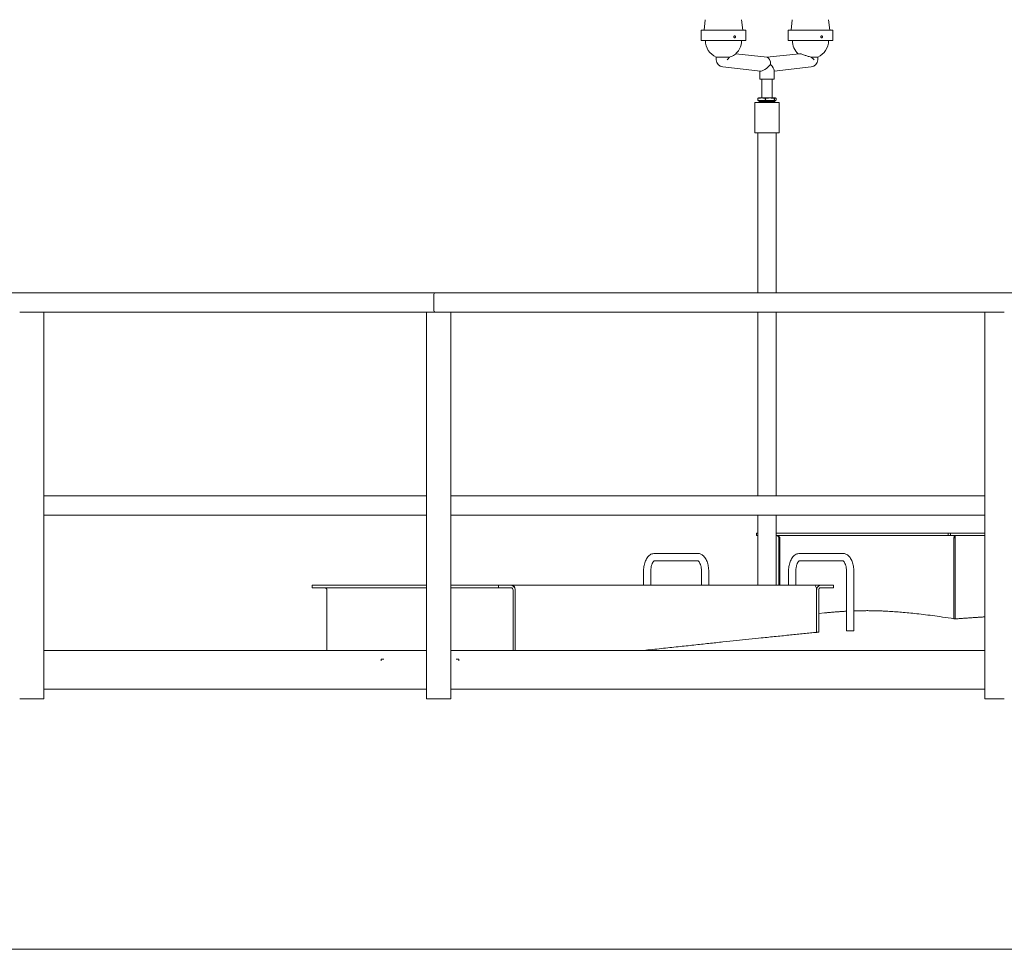
# Model space of a CAD drawing. Units: inches. Extents: x 125 to 3275, y -2095 to 2125.
# Drawn here: x 862 to 964, y 1649 to 1745 of the extents above; entities that cross this region are included whole.
import ezdxf

# ---------------------------------------------------------------- set-up
doc = ezdxf.new("R2010")
doc.units = ezdxf.units.IN
doc.header["$LTSCALE"] = 100
doc.header["$MEASUREMENT"] = 0
doc.layers.add('Visible (ANSI)', color=7, linetype='Continuous', lineweight=15)
doc.layers.add('Visible Narrow (ANSI)', color=9, linetype='Continuous', lineweight=9, true_color=0x808080)

msp = doc.modelspace()

# ---------------------------------------------------------------- linework, layer by layer
at = {"layer": 'Visible (ANSI)'}
for p, q in [((932.74541, 1744.88202), (932.62499, 1743.79819)), ((936.50456, 1744.88202), (936.62499, 1743.79819)), ((941.74342, 1744.88202), (941.62299, 1743.79819)), ((945.50256, 1744.88202), (945.62299, 1743.79819)), ((932.31999, 1743.79819), (936.92999, 1743.79819)), ((932.31999, 1743.79819), (932.31999, 1742.73569)), ((936.92999, 1743.79819), (936.92999, 1742.73569)), ((945.92799, 1743.79819), (941.31799, 1743.79819)), ((941.31799, 1742.73569), (941.31799, 1743.79819)), ((945.92799, 1742.73569), (945.92799, 1743.79819)), ((932.31999, 1742.73569), (936.92999, 1742.73569)), ((945.92799, 1742.73569), (941.31799, 1742.73569)), ((939.1447, 1740.98801), (935.88804, 1741.34994)), ((942.49493, 1741.36494), (939.12399, 1740.99031)), ((935.23488, 1741.01723), (933.87499, 1741.01723)), ((933.87499, 1740.73569), (933.87499, 1741.01723)), ((943.69606, 1741.01723), (944.37299, 1741.01723)), ((944.37299, 1741.01723), (944.37299, 1740.73569)), ((938.45475, 1739.55545), (934.54214, 1739.99028)), ((938.37399, 1738.73569), (938.37399, 1739.56443)), ((943.70583, 1739.99028), (939.87399, 1739.56443)), ((939.87399, 1738.73569), (939.87399, 1739.64568)), ((938.37399, 1738.73569), (939.87399, 1738.73569)), ((938.59899, 1736.78569), (938.59899, 1738.73569)), ((939.64899, 1736.78569), (939.64899, 1738.73569)), ((940.37399, 1736.30319), (937.87399, 1736.30319)), ((937.87399, 1733.18319), (937.87399, 1736.30319)), ((938.17822, 1736.55496), (938.17822, 1736.73642)), ((938.24899, 1736.78569), (938.23708, 1736.78136)), ((938.24899, 1736.50569), (938.23708, 1736.51003)), ((938.24899, 1736.78569), (938.56859, 1736.78569)), ((938.24899, 1736.50569), (938.56859, 1736.50569)), ((938.29433, 1736.49481), (938.29399, 1736.50569)), ((938.29703, 1736.40787), (938.29666, 1736.41999)), ((938.29974, 1736.32097), (938.29936, 1736.33302)), ((938.35087, 1736.46215), (938.35087, 1736.4515)), ((938.3536, 1736.37523), (938.3536, 1736.36458)), ((938.56859, 1736.78569), (939.43184, 1736.78569)), ((938.56859, 1736.50569), (939.43184, 1736.50569)), ((938.95895, 1736.55496), (938.95895, 1736.73642)), ((939.43184, 1736.78569), (939.98724, 1736.78569)), ((939.43184, 1736.50569), (939.98724, 1736.50569)), ((939.89309, 1736.33151), (939.89309, 1736.32086)), ((939.89563, 1736.41848), (939.89563, 1736.40782)), ((939.8989, 1736.50569), (939.89812, 1736.50524)), ((939.89849, 1736.50545), (939.89849, 1736.4948)), ((939.90472, 1736.55496), (939.90472, 1736.73642)), ((939.94959, 1736.36435), (939.94996, 1736.37644)), ((939.9523, 1736.45141), (939.95267, 1736.46349)), ((939.98724, 1736.78569), (939.99899, 1736.78569)), ((939.98724, 1736.50569), (939.99899, 1736.50569)), ((939.99899, 1736.78569), (940.0109, 1736.78136)), ((939.99899, 1736.50569), (940.0109, 1736.51003)), ((940.06975, 1736.55496), (940.06975, 1736.73642)), ((940.37399, 1733.18319), (940.37399, 1736.30319)), ((940.37399, 1733.18319), (937.87399, 1733.18319)), ((938.17399, 1716.62943), (938.17399, 1733.18319)), ((940.07399, 1716.62943), (940.07399, 1733.18319)), ((904.79905, 1716.62943), (846.92905, 1716.62943)), ((904.66905, 1716.36943), (904.66905, 1714.88943)), ((904.66905, 1714.88943), (904.66905, 1716.36943)), ((1078.40905, 1716.62943), (904.79905, 1716.62943)), ((861.84011, 1714.62943), (862.58011, 1714.62943)), ((862.93527, 1714.62943), (862.58011, 1714.62943)), ((862.93527, 1714.62943), (862.93902, 1714.62943)), ((903.8982, 1714.62943), (862.93902, 1714.62943)), ((864.34699, 1674.62943), (864.34699, 1714.62943)), ((904.0282, 1714.62943), (903.8982, 1714.62943)), ((903.8982, 1674.62943), (903.8982, 1714.62943)), ((904.0282, 1714.62943), (905.30991, 1714.62943)), ((905.66508, 1714.62943), (905.30991, 1714.62943)), ((905.66508, 1714.62943), (905.66724, 1714.62943)), ((961.66905, 1714.62943), (905.66724, 1714.62943)), ((906.43991, 1674.62943), (906.43991, 1714.62943)), ((938.17399, 1695.62943), (938.17399, 1714.62943)), ((940.07399, 1695.62943), (940.07399, 1714.62943)), ((961.92905, 1714.62943), (961.66905, 1714.62943)), ((961.66905, 1674.62943), (961.66905, 1714.62943)), ((961.92905, 1714.62943), (963.40905, 1714.62943)), ((963.66905, 1714.62943), (963.40905, 1714.62943)), ((903.8982, 1695.62943), (864.34699, 1695.62943)), ((961.66905, 1695.62943), (906.43991, 1695.62943)), ((903.8982, 1693.62943), (864.34699, 1693.62943)), ((961.66905, 1693.62943), (906.43991, 1693.62943)), ((938.17399, 1686.37319), (938.17399, 1693.62943)), ((940.07399, 1686.37319), (940.07399, 1693.62943)), ((938.03501, 1691.52319), (938.03501, 1691.77319)), ((938.17399, 1691.77319), (938.03501, 1691.77319)), ((938.17399, 1691.52319), (938.03501, 1691.52319)), ((957.85823, 1691.77319), (940.07399, 1691.77319)), ((957.85823, 1691.52319), (940.07399, 1691.52319)), ((958.09972, 1691.77319), (957.85823, 1691.77319)), ((957.85823, 1691.52319), (957.85823, 1691.77319)), ((958.09972, 1691.52319), (957.85823, 1691.52319)), ((961.66905, 1691.77319), (958.09972, 1691.77319)), ((958.09972, 1691.52319), (958.09972, 1691.77319)), ((961.66905, 1691.52319), (958.09972, 1691.52319)), ((940.46217, 1691.27319), (940.33717, 1691.27319)), ((940.33717, 1691.27319), (940.33717, 1686.37319)), ((940.46217, 1691.27319), (940.46217, 1686.37319)), ((940.46217, 1691.27319), (940.46217, 1686.37319)), ((958.58717, 1691.27319), (958.46217, 1691.27319)), ((958.46217, 1691.27319), (958.46217, 1682.91403)), ((958.46217, 1691.27319), (958.46217, 1682.91403)), ((958.58717, 1691.27319), (958.58717, 1682.8949)), ((927.47956, 1689.66225), (931.97956, 1689.66225)), ((942.47956, 1689.66225), (946.97956, 1689.66225)), ((927.47956, 1688.91225), (931.97956, 1688.91225)), ((942.47956, 1688.91225), (946.97956, 1688.91225)), ((926.35456, 1686.37319), (926.35456, 1687.78725)), ((927.10456, 1686.37319), (927.10456, 1687.78725)), ((932.35456, 1687.78725), (932.35456, 1686.37319)), ((933.10456, 1687.78725), (933.10456, 1686.37319)), ((941.35456, 1686.37319), (941.35456, 1687.78725)), ((942.10456, 1686.37319), (942.10456, 1687.78725)), ((947.35456, 1687.78725), (947.35456, 1681.66225)), ((948.10456, 1687.78725), (948.10456, 1681.6776)), ((892.09752, 1686.12319), (892.09752, 1686.37319)), ((903.8982, 1686.37319), (892.09752, 1686.37319)), ((911.34752, 1686.37319), (906.43991, 1686.37319)), ((912.64655, 1686.37319), (911.34752, 1686.37319)), ((911.34752, 1686.12319), (911.34752, 1686.37319)), ((912.82957, 1686.37319), (912.64655, 1686.37319)), ((912.82957, 1686.37319), (944.00648, 1686.37319)), ((944.00648, 1686.37319), (944.68949, 1686.37319)), ((945.98853, 1686.37319), (944.68949, 1686.37319)), ((945.98853, 1686.12319), (945.98853, 1686.37319)), ((903.8982, 1686.12319), (892.09752, 1686.12319)), ((893.61306, 1685.87319), (893.61306, 1679.62943)), ((911.34752, 1686.12319), (906.43991, 1686.12319)), ((912.64655, 1686.12319), (911.34752, 1686.12319)), ((912.86306, 1685.87319), (912.86306, 1679.62943)), ((913.07957, 1679.62943), (913.07957, 1685.87319)), ((913.07957, 1679.62943), (913.07957, 1685.87319)), ((944.25648, 1685.87319), (944.25648, 1681.50662)), ((944.25648, 1685.87319), (944.25648, 1681.50662)), ((944.47299, 1685.87319), (944.47299, 1681.52809)), ((944.68949, 1686.12319), (945.98853, 1686.12319)), ((945.05987, 1683.51227), (944.47299, 1683.45358)), ((947.35456, 1681.66225), (948.07176, 1681.66225)), ((903.8982, 1679.62943), (864.34699, 1679.62943)), ((592.07987, 1648.71676), (1333.25823, 1648.71676))]:
    msp.add_line(p, q, dxfattribs=at)
at = {"layer": 'Visible (ANSI)', "color": 9, "true_color": 0xc0c0c0}
for p, q in [((961.66905, 1679.62943), (906.43991, 1679.62943)), ((903.8982, 1675.62943), (864.34699, 1675.62943)), ((961.66905, 1675.62943), (906.43991, 1675.62943)), ((861.84011, 1674.62943), (862.58011, 1674.62943)), ((862.93527, 1674.62943), (862.58011, 1674.62943)), ((862.93527, 1674.62943), (864.21699, 1674.62943)), ((864.34699, 1674.62943), (864.21699, 1674.62943)), ((904.0282, 1674.62943), (903.8982, 1674.62943)), ((904.0282, 1674.62943), (905.30991, 1674.62943)), ((905.66508, 1674.62943), (905.30991, 1674.62943)), ((905.66508, 1674.62943), (906.40508, 1674.62943)), ((906.43991, 1674.62943), (906.40508, 1674.62943)), ((961.92905, 1674.62943), (961.66905, 1674.62943)), ((961.92905, 1674.62943), (963.40905, 1674.62943)), ((963.66905, 1674.62943), (963.40905, 1674.62943))]:
    msp.add_line(p, q, dxfattribs=at)
at = {"layer": 'Visible (ANSI)'}
for centre, radius, start, end in [((934.62499, 1742.73569), 1.875, 180, 246.4218215), ((934.62499, 1742.73569), 1.875, 304.1730741, 0), ((943.62299, 1742.73569), 1.875, 180, 227.652121), ((943.62299, 1742.73569), 1.875, 293.5781785, 0), ((934.62499, 1740.73569), 0.75, 180, 263.6584132), ((943.62299, 1740.73569), 0.75, 276.3415868, 0)]:
    msp.add_arc(centre, radius, start, end, dxfattribs=at)
for centre, major_axis, ratio, start_param, end_param in [((934.62499, 1740.73569), (-0.72953, -0.65294), 0.266527617, 1.860223703, 2.286235442), ((939.12399, 1740.23569), (0, -0.75347), 0.497700124, 1.570796327, 3.086336677), ((943.62299, 1740.73569), (0.72953, -0.65294), 0.266527617, 1.281368951, 1.70738069), ((939.12399, 1740.23569), (-0.72953, -0.65294), 0.266527617, 0.2341714, 1.860223703), ((939.12399, 1740.23569), (0.72953, -0.65294), 0.266527617, 0.2341714, 1.281368951), ((904.79905, 1716.36943), (0, 0.26), 0.5, 0, 1.570796327), ((904.79905, 1716.36943), (0, 0.26), 0.5, 0, 1.570796327), ((904.79905, 1714.88943), (0, -0.26), 0.5, 4.71238898, 6.283185307), ((904.79905, 1714.88943), (0, -0.26), 0.5, 4.71238898, 6.283185307), ((912.64655, 1685.87319), (0, 0.5), 0.866025404, 4.71238898, 6.283185307), ((912.82957, 1685.87319), (0, 0.5), 0.5, 4.71238898, 6.283185307), ((944.00648, 1685.87319), (0, 0.5), 0.5, 4.71238898, 6.283185307), ((944.68949, 1685.87319), (0, 0.5), 0.866025404, 0, 1.570796327), ((893.39655, 1685.87319), (0, 0.25), 0.866025404, 4.71238898, 6.283185307), ((912.64655, 1685.87319), (0, 0.25), 0.866025404, 4.71238898, 6.283185307), ((944.68949, 1685.87319), (0, 0.25), 0.866025404, 0, 1.570796327)]:
    msp.add_ellipse(centre, major_axis=major_axis, ratio=ratio, start_param=start_param, end_param=end_param, dxfattribs=at)
for points, knots in [([(935.6898, 1743.11069), (935.6898, 1743.09813), (935.69203, 1743.08474), (935.70107, 1743.0601), (935.70788, 1743.04886), (935.72353, 1743.0311), (935.73341, 1743.02341), (935.75495, 1743.0132), (935.76661, 1743.01069), (935.78836, 1743.01069), (935.7999, 1743.0132), (935.82104, 1743.02341), (935.83063, 1743.0311), (935.84573, 1743.04886), (935.85225, 1743.0601), (935.86089, 1743.08474), (935.863, 1743.09813), (935.863, 1743.11069), (935.863, 1743.12325), (935.86089, 1743.13664), (935.85225, 1743.16128), (935.84573, 1743.17252), (935.83063, 1743.19028), (935.82104, 1743.19798), (935.7999, 1743.20818), (935.78836, 1743.21069), (935.76661, 1743.21069), (935.75495, 1743.20818), (935.73341, 1743.19798), (935.72353, 1743.19028), (935.70788, 1743.17252), (935.70107, 1743.16128), (935.69203, 1743.13664), (935.6898, 1743.12325), (935.6898, 1743.11069)], [-0.765530413, -0.765530413, -0.765530413, -0.765530413, -0.669839106, -0.669839106, -0.574147798, -0.574147798, -0.478456502, -0.478456502, -0.382765206, -0.382765206, -0.287073911, -0.287073911, -0.191382615, -0.191382615, -0.095691307, -0.095691307, 0, 0, 0, 0.095691307, 0.095691307, 0.191382615, 0.191382615, 0.287073911, 0.287073911, 0.382765206, 0.382765206, 0.478456502, 0.478456502, 0.574147798, 0.574147798, 0.669839106, 0.669839106, 0.765530413, 0.765530413, 0.765530413, 0.765530413]), ([(944.86101, 1743.11069), (944.86101, 1743.09813), (944.85889, 1743.08474), (944.85026, 1743.0601), (944.84374, 1743.04886), (944.82863, 1743.0311), (944.81904, 1743.02341), (944.79791, 1743.0132), (944.78637, 1743.01069), (944.76461, 1743.01069), (944.75296, 1743.0132), (944.73142, 1743.02341), (944.72154, 1743.0311), (944.70589, 1743.04886), (944.69908, 1743.0601), (944.69003, 1743.08474), (944.6878, 1743.09813), (944.6878, 1743.11069), (944.6878, 1743.12325), (944.69003, 1743.13664), (944.69908, 1743.16128), (944.70589, 1743.17252), (944.72154, 1743.19028), (944.73142, 1743.19798), (944.75296, 1743.20818), (944.76461, 1743.21069), (944.78637, 1743.21069), (944.79791, 1743.20818), (944.81904, 1743.19798), (944.82863, 1743.19028), (944.84374, 1743.17252), (944.85026, 1743.16128), (944.85889, 1743.13664), (944.86101, 1743.12325), (944.86101, 1743.11069)], [-0.765530413, -0.765530413, -0.765530413, -0.765530413, -0.669839106, -0.669839106, -0.574147798, -0.574147798, -0.478456502, -0.478456502, -0.382765206, -0.382765206, -0.287073911, -0.287073911, -0.191382615, -0.191382615, -0.095691307, -0.095691307, 0, 0, 0, 0.095691307, 0.095691307, 0.191382615, 0.191382615, 0.287073911, 0.287073911, 0.382765206, 0.382765206, 0.478456502, 0.478456502, 0.574147798, 0.574147798, 0.669839106, 0.669839106, 0.765530413, 0.765530413, 0.765530413, 0.765530413]), ([(943.69606, 1741.01723), (943.62437, 1741.02801), (943.5521, 1741.04306), (943.37024, 1741.08943), (943.26091, 1741.12515), (943.0991, 1741.18317), (943.04555, 1741.20322), (942.93922, 1741.24328), (942.88645, 1741.2633), (942.77272, 1741.30459), (942.70848, 1741.32661), (942.6242, 1741.34971), (942.59801, 1741.3558), (942.55145, 1741.36391), (942.53108, 1741.36593), (942.5073, 1741.36593), (942.50088, 1741.3656), (942.49494, 1741.36493)], [3.785320213, 3.785320213, 3.785320213, 3.785320213, 4.366063251, 4.366063251, 5.248215695, 5.248215695, 5.689291917, 5.689291917, 6.130368139, 6.130368139, 6.64627263, 6.64627263, 6.904224875, 6.904224875, 7.162177121, 7.162177121, 7.266595848, 7.266595848, 7.266595848, 7.266595848]), ([(935.23488, 1741.01723), (935.29831, 1741.02801), (935.35958, 1741.04306), (935.50424, 1741.08943), (935.58252, 1741.12515), (935.65726, 1741.17062), (935.66796, 1741.17749), (935.67817, 1741.18442)], [3.785320213, 3.785320213, 3.785320213, 3.785320213, 4.366063251, 4.366063251, 5.248215695, 5.248215695, 5.402976248, 5.402976248, 5.402976248, 5.402976248]), ([(938.2947, 1736.49439), (938.29463, 1736.49443), (938.29456, 1736.49447), (938.29378, 1736.49511), (938.29519, 1736.49572), (938.30013, 1736.49654), (938.30187, 1736.49677), (938.30504, 1736.49713), (938.30624, 1736.49725), (938.3086, 1736.49747), (938.30973, 1736.49757), (938.31274, 1736.49782), (938.31472, 1736.49797), (938.31985, 1736.49833), (938.32315, 1736.49854), (938.33529, 1736.49924), (938.34547, 1736.49973), (938.36171, 1736.50041), (938.36638, 1736.5006), (938.37361, 1736.50088), (938.37598, 1736.50097), (938.3804, 1736.50114), (938.38243, 1736.50122), (938.38809, 1736.50143), (938.3918, 1736.50156), (938.41923, 1736.50255), (938.44669, 1736.50343), (938.48442, 1736.50445), (938.49135, 1736.50463), (938.50421, 1736.50496), (938.51007, 1736.50511), (938.52209, 1736.5054), (938.52825, 1736.50555), (938.53452, 1736.50569)], [-1.7090129, -1.7090129, -1.7090129, -1.7090129, -1.690365731, -1.690365731, -1.428308857, -1.428308857, -1.324577463, -1.324577463, -1.268983116, -1.268983116, -1.223439582, -1.223439582, -1.15349712, -1.15349712, -1.054455223, -1.054455223, -0.819404134, -0.819404134, -0.73060536, -0.73060536, -0.688536993, -0.688536993, -0.653803057, -0.653803057, -0.593289172, -0.593289172, -0.217010039, -0.217010039, -0.134641042, -0.134641042, -0.067861043, -0.067861043, -0.000001, -0.000001, -0.000001, -0.000001]), ([(939.95231, 1736.46392), (939.95243, 1736.46385), (939.95253, 1736.46378), (939.9527, 1736.46357), (939.9527, 1736.46344), (939.95225, 1736.46284), (939.95061, 1736.46237), (939.94682, 1736.46177), (939.94583, 1736.46163), (939.943, 1736.46128), (939.941, 1736.46107), (939.93708, 1736.46071), (939.9353, 1736.46056), (939.93116, 1736.46024), (939.92876, 1736.46007), (939.91902, 1736.45943), (939.91046, 1736.45898), (939.89412, 1736.45823), (939.88715, 1736.45794), (939.87509, 1736.45747), (939.87037, 1736.45729), (939.86307, 1736.45702), (939.86066, 1736.45693), (939.85572, 1736.45675), (939.85319, 1736.45666), (939.84516, 1736.45638), (939.8395, 1736.45618), (939.8203, 1736.45554), (939.80594, 1736.45509), (939.78162, 1736.45438), (939.77231, 1736.45411), (939.7548, 1736.45364), (939.7467, 1736.45343), (939.73239, 1736.45307), (939.72626, 1736.45292), (939.71284, 1736.4526), (939.7055, 1736.45243), (939.67903, 1736.45183), (939.65918, 1736.45141), (939.6231, 1736.45067), (939.60724, 1736.45036), (939.58419, 1736.44991), (939.57734, 1736.44978), (939.56483, 1736.44953), (939.5592, 1736.44942), (939.54939, 1736.44923), (939.54523, 1736.44915), (939.53581, 1736.44897), (939.53053, 1736.44887), (939.50594, 1736.44839), (939.48624, 1736.448), (939.44171, 1736.44715), (939.41673, 1736.44668), (939.37963, 1736.44601), (939.36786, 1736.4458), (939.34742, 1736.44544), (939.33877, 1736.44529), (939.32004, 1736.44497), (939.30994, 1736.44479), (939.26519, 1736.44404), (939.23013, 1736.44348), (939.18115, 1736.4427), (939.16741, 1736.44248), (939.14434, 1736.4421), (939.13501, 1736.44195), (939.12062, 1736.44171), (939.11556, 1736.44163), (939.10481, 1736.44145), (939.09911, 1736.44135), (939.0813, 1736.44105), (939.0692, 1736.44084), (939.02756, 1736.44012), (938.99815, 1736.43959), (938.96075, 1736.43893), (938.9525, 1736.43879), (938.93174, 1736.43842), (938.91927, 1736.4382), (938.89818, 1736.43783), (938.88953, 1736.43768), (938.87122, 1736.43736), (938.86158, 1736.4372), (938.81427, 1736.43637), (938.77753, 1736.43574), (938.73181, 1736.43492), (938.72164, 1736.43473), (938.70434, 1736.43441), (938.69715, 1736.43427), (938.68583, 1736.43405), (938.68165, 1736.43397), (938.67243, 1736.43378), (938.66739, 1736.43368), (938.64883, 1736.4333), (938.63555, 1736.43302), (938.60184, 1736.43228), (938.58188, 1736.43182), (938.55691, 1736.43123), (938.55116, 1736.4311), (938.53663, 1736.43075), (938.52798, 1736.43054), (938.5134, 1736.43017), (938.50739, 1736.43002), (938.49467, 1736.4297), (938.48799, 1736.42953), (938.46499, 1736.42893), (938.44949, 1736.42851), (938.42406, 1736.42778), (938.41371, 1736.42747), (938.39991, 1736.42701), (938.39597, 1736.42688), (938.38903, 1736.42664), (938.38601, 1736.42653), (938.3809, 1736.42634), (938.37879, 1736.42626), (938.37411, 1736.42607), (938.37157, 1736.42597), (938.35987, 1736.42548), (938.3515, 1736.42509), (938.33697, 1736.42432), (938.33071, 1736.42396), (938.32131, 1736.42333), (938.3178, 1736.42308), (938.31276, 1736.42266), (938.31099, 1736.42251), (938.3077, 1736.42219), (938.3062, 1736.42204), (938.30241, 1736.42159), (938.30051, 1736.42131), (938.29748, 1736.42068), (938.29665, 1736.42034), (938.29666, 1736.41999)], [-44.258408308, -44.258408308, -44.258408308, -44.258408308, -44.226681858, -44.226681858, -44.16801125, -44.16801125, -43.96513087, -43.96513087, -43.903969377, -43.903969377, -43.808964017, -43.808964017, -43.740607073, -43.740607073, -43.661992882, -43.661992882, -43.444957549, -43.444957549, -43.305249281, -43.305249281, -43.22120946, -43.22120946, -43.180801207, -43.180801207, -43.140013635, -43.140013635, -43.053498472, -43.053498472, -42.856716964, -42.856716964, -42.741564773, -42.741564773, -42.647282799, -42.647282799, -42.578990029, -42.578990029, -42.50000709, -42.50000709, -42.299337647, -42.299337647, -42.149313762, -42.149313762, -42.086725564, -42.086725564, -42.036183345, -42.036183345, -41.999342123, -41.999342123, -41.953076911, -41.953076911, -41.785170303, -41.785170303, -41.580538629, -41.580538629, -41.486500755, -41.486500755, -41.418229093, -41.418229093, -41.339114294, -41.339114294, -41.06926178, -41.06926178, -40.964419951, -40.964419951, -40.893310095, -40.893310095, -40.854767121, -40.854767121, -40.811341219, -40.811341219, -40.718937204, -40.718937204, -40.492939789, -40.492939789, -40.42873761, -40.42873761, -40.330841565, -40.330841565, -40.262205651, -40.262205651, -40.184876548, -40.184876548, -39.880355338, -39.880355338, -39.792033561, -39.792033561, -39.728247972, -39.728247972, -39.690679108, -39.690679108, -39.644734416, -39.644734416, -39.520242445, -39.520242445, -39.321713683, -39.321713683, -39.261207089, -39.261207089, -39.166850057, -39.166850057, -39.098553008, -39.098553008, -39.019596432, -39.019596432, -38.820284818, -38.820284818, -38.669564538, -38.669564538, -38.60685641, -38.60685641, -38.556251812, -38.556251812, -38.519413087, -38.519413087, -38.473184303, -38.473184303, -38.301498846, -38.301498846, -38.140992548, -38.140992548, -38.026644895, -38.026644895, -37.956049564, -37.956049564, -37.883196693, -37.883196693, -37.750415156, -37.750415156, -37.585978547, -37.585978547, -37.585978547, -37.585978547]), ([(938.29735, 1736.40751), (938.29682, 1736.40782), (938.29695, 1736.40812), (938.29835, 1736.40866), (938.29934, 1736.40889), (938.30129, 1736.40923), (938.30191, 1736.40933), (938.30322, 1736.40952), (938.30388, 1736.40961), (938.30594, 1736.40987), (938.30747, 1736.41004), (938.31178, 1736.41048), (938.31479, 1736.41074), (938.3255, 1736.41158), (938.33464, 1736.41214), (938.34924, 1736.41288), (938.3531, 1736.41307), (938.36066, 1736.41341), (938.3643, 1736.41356), (938.37335, 1736.41393), (938.3789, 1736.41415), (938.39609, 1736.41477), (938.40848, 1736.41517), (938.43381, 1736.41594), (938.44652, 1736.4163), (938.46401, 1736.41678), (938.46811, 1736.41689), (938.47538, 1736.41708), (938.47852, 1736.41717), (938.48667, 1736.41739), (938.49172, 1736.41752), (938.50042, 1736.41775), (938.50402, 1736.41785), (938.5201, 1736.41826), (938.533, 1736.41859), (938.56635, 1736.41941), (938.58734, 1736.41989), (938.61752, 1736.42055), (938.62594, 1736.42073), (938.64205, 1736.42107), (938.6497, 1736.42122), (938.66863, 1736.4216), (938.67999, 1736.42183), (938.70623, 1736.42232), (938.72121, 1736.4226), (938.76321, 1736.42336), (938.79072, 1736.42384), (938.82492, 1736.42444), (938.831, 1736.42455), (938.8414, 1736.42473), (938.84572, 1736.42481), (938.85749, 1736.42502), (938.86498, 1736.42516), (938.87771, 1736.42538), (938.88294, 1736.42548), (938.90611, 1736.4259), (938.92422, 1736.42623), (938.96967, 1736.42704), (938.99716, 1736.42753), (939.03538, 1736.42819), (939.04593, 1736.42836), (939.06585, 1736.4287), (939.07522, 1736.42886), (939.0981, 1736.42924), (939.11162, 1736.42946), (939.14237, 1736.42995), (939.15959, 1736.43023), (939.20726, 1736.43099), (939.23761, 1736.43148), (939.27402, 1736.43208), (939.28034, 1736.43219), (939.29168, 1736.43238), (939.29669, 1736.43247), (939.31017, 1736.4327), (939.31861, 1736.43285), (939.33314, 1736.4331), (939.33924, 1736.43321), (939.36886, 1736.43375), (939.39209, 1736.43418), (939.43452, 1736.43497), (939.4538, 1736.43533), (939.48213, 1736.43586), (939.49142, 1736.43604), (939.50907, 1736.43637), (939.51743, 1736.43653), (939.53822, 1736.43692), (939.55055, 1736.43715), (939.58396, 1736.43779), (939.60463, 1736.43819), (939.62665, 1736.43863), (939.62866, 1736.43867), (939.64565, 1736.43901), (939.66024, 1736.43931), (939.6791, 1736.43973), (939.68376, 1736.43983), (939.69214, 1736.44002), (939.69589, 1736.44011), (939.70607, 1736.44035), (939.71243, 1736.4405), (939.7369, 1736.44111), (939.75422, 1736.44157), (939.7852, 1736.44243), (939.79906, 1736.44284), (939.81809, 1736.44342), (939.82392, 1736.44361), (939.83446, 1736.44394), (939.83922, 1736.4441), (939.85034, 1736.44447), (939.85656, 1736.44469), (939.87397, 1736.44531), (939.88438, 1736.44571), (939.902, 1736.44647), (939.90943, 1736.44683), (939.91797, 1736.44731), (939.91987, 1736.44742), (939.92306, 1736.44761), (939.92437, 1736.4477), (939.92762, 1736.44792), (939.92949, 1736.44805), (939.93247, 1736.44828), (939.93364, 1736.44837), (939.93853, 1736.44879), (939.94171, 1736.44911), (939.94821, 1736.44993), (939.9507, 1736.45042), (939.95211, 1736.45107), (939.95229, 1736.45124), (939.9523, 1736.45141)], [-14.927041087, -14.927041087, -14.927041087, -14.927041087, -14.781952421, -14.781952421, -14.670369981, -14.670369981, -14.624829989, -14.624829989, -14.584524627, -14.584524627, -14.508351805, -14.508351805, -14.392243854, -14.392243854, -14.145256418, -14.145256418, -14.062601685, -14.062601685, -13.991440121, -13.991440121, -13.892391789, -13.892391789, -13.699190701, -13.699190701, -13.527041244, -13.527041244, -13.475548688, -13.475548688, -13.437031869, -13.437031869, -13.376941527, -13.376941527, -13.33530983, -13.33530983, -13.193179741, -13.193179741, -12.98003562, -12.98003562, -12.899241752, -12.899241752, -12.827700274, -12.827700274, -12.724540081, -12.724540081, -12.593037592, -12.593037592, -12.362200961, -12.362200961, -12.312596012, -12.312596012, -12.277629762, -12.277629762, -12.217463058, -12.217463058, -12.175754044, -12.175754044, -12.033182174, -12.033182174, -11.820654407, -11.820654407, -11.739829056, -11.739829056, -11.668296369, -11.668296369, -11.565228546, -11.565228546, -11.433936873, -11.433936873, -11.201206173, -11.201206173, -11.152168156, -11.152168156, -11.113122577, -11.113122577, -11.047026289, -11.047026289, -10.998910464, -10.998910464, -10.812812176, -10.812812176, -10.653566973, -10.653566973, -10.574790068, -10.574790068, -10.50262221, -10.50262221, -10.393614664, -10.393614664, -10.202386348, -10.202386348, -10.183058765, -10.183058765, -10.038696939, -10.038696939, -9.99071572, -9.99071572, -9.951390585, -9.951390585, -9.882847796, -9.882847796, -9.683459928, -9.683459928, -9.505034565, -9.505034565, -9.422899741, -9.422899741, -9.351651204, -9.351651204, -9.251598798, -9.251598798, -9.058788187, -9.058788187, -8.888024456, -8.888024456, -8.836437862, -8.836437862, -8.797933921, -8.797933921, -8.738035593, -8.738035593, -8.696611466, -8.696611466, -8.555781738, -8.555781738, -8.33994613, -8.33994613, -8.263749369, -8.263749369, -8.263749369, -8.263749369]), ([(939.94961, 1736.37685), (939.94985, 1736.37672), (939.94996, 1736.37658), (939.94997, 1736.37628), (939.94977, 1736.37611), (939.94842, 1736.37551), (939.94624, 1736.3751), (939.94025, 1736.37436), (939.93693, 1736.37405), (939.93123, 1736.37359), (939.92944, 1736.37346), (939.92599, 1736.37321), (939.92437, 1736.3731), (939.92144, 1736.37291), (939.92017, 1736.37283), (939.91721, 1736.37265), (939.9155, 1736.37254), (939.90727, 1736.37206), (939.89997, 1736.37168), (939.88247, 1736.37084), (939.87199, 1736.3704), (939.85462, 1736.36974), (939.84851, 1736.36952), (939.83769, 1736.36914), (939.83311, 1736.36899), (939.82311, 1736.36867), (939.81766, 1736.36851), (939.80053, 1736.368), (939.78835, 1736.36766), (939.76074, 1736.36694), (939.74511, 1736.36656), (939.72446, 1736.36607), (939.72017, 1736.36597), (939.70989, 1736.36573), (939.70385, 1736.36559), (939.69416, 1736.36536), (939.69057, 1736.36528), (939.68258, 1736.3651), (939.67816, 1736.36499), (939.66174, 1736.36462), (939.64947, 1736.36434), (939.61633, 1736.3636), (939.59498, 1736.36314), (939.56626, 1736.36255), (939.55952, 1736.36241), (939.54211, 1736.36206), (939.53137, 1736.36185), (939.51263, 1736.36148), (939.50469, 1736.36133), (939.48745, 1736.36101), (939.47812, 1736.36084), (939.44608, 1736.36026), (939.423, 1736.35986), (939.38015, 1736.35913), (939.36053, 1736.3588), (939.3294, 1736.35828), (939.31804, 1736.35809), (939.30137, 1736.35781), (939.2961, 1736.35772), (939.28632, 1736.35755), (939.28181, 1736.35748), (939.26794, 1736.35724), (939.25856, 1736.35707), (939.24135, 1736.35677), (939.23354, 1736.35663), (939.19879, 1736.35602), (939.17171, 1736.35554), (939.13649, 1736.35493), (939.1284, 1736.35479), (939.1078, 1736.35444), (939.09528, 1736.35422), (939.07381, 1736.35386), (939.06486, 1736.35371), (939.04565, 1736.35339), (939.03541, 1736.35322), (939.00177, 1736.35266), (938.97848, 1736.35228), (938.92984, 1736.35148), (938.90455, 1736.35107), (938.871, 1736.35049), (938.86243, 1736.35035), (938.84918, 1736.35011), (938.84445, 1736.35003), (938.83431, 1736.34985), (938.82888, 1736.34975), (938.81008, 1736.34941), (938.79682, 1736.34916), (938.7585, 1736.34842), (938.73388, 1736.34793), (938.70289, 1736.34731), (938.69589, 1736.34717), (938.67827, 1736.34681), (938.66773, 1736.3466), (938.64995, 1736.34623), (938.64263, 1736.34608), (938.62712, 1736.34576), (938.61897, 1736.34559), (938.59296, 1736.34504), (938.57559, 1736.34467), (938.53962, 1736.34388), (938.52125, 1736.34346), (938.49773, 1736.34288), (938.49175, 1736.34273), (938.48269, 1736.34249), (938.47953, 1736.3424), (938.47286, 1736.34222), (938.46936, 1736.34213), (938.45846, 1736.34182), (938.45123, 1736.3416), (938.42988, 1736.34095), (938.41651, 1736.3405), (938.39427, 1736.3397), (938.38505, 1736.33935), (938.37234, 1736.33884), (938.36834, 1736.33867), (938.36096, 1736.33835), (938.35755, 1736.3382), (938.34935, 1736.33782), (938.34474, 1736.3376), (938.33484, 1736.33708), (938.32979, 1736.33679), (938.31818, 1736.33604), (938.31251, 1736.33559), (938.30738, 1736.33501), (938.30653, 1736.33491), (938.30515, 1736.33472), (938.30459, 1736.33464), (938.30324, 1736.33443), (938.30252, 1736.33429), (938.30108, 1736.33398), (938.30046, 1736.3338), (938.29958, 1736.33342), (938.29936, 1736.33322), (938.29936, 1736.33302)], [-31.0507121, -31.0507121, -31.0507121, -31.0507121, -30.98969303, -30.98969303, -30.910806664, -30.910806664, -30.713934094, -30.713934094, -30.562071817, -30.562071817, -30.499179857, -30.499179857, -30.448483796, -30.448483796, -30.411647169, -30.411647169, -30.365453261, -30.365453261, -30.197583175, -30.197583175, -30.003469426, -30.003469426, -29.905217498, -29.905217498, -29.836552549, -29.836552549, -29.759334101, -29.759334101, -29.600576132, -29.600576132, -29.417042556, -29.417042556, -29.369608618, -29.369608618, -29.304697595, -29.304697595, -29.266996392, -29.266996392, -29.221461521, -29.221461521, -29.099336889, -29.099336889, -28.899309061, -28.899309061, -28.838637971, -28.838637971, -28.744150811, -28.744150811, -28.675848982, -28.675848982, -28.59692175, -28.59692175, -28.407242371, -28.407242371, -28.250611397, -28.250611397, -28.161446037, -28.161446037, -28.120352577, -28.120352577, -28.085362099, -28.085362099, -28.012791106, -28.012791106, -27.952733922, -27.952733922, -27.745919811, -27.745919811, -27.684292426, -27.684292426, -27.588884508, -27.588884508, -27.520499957, -27.520499957, -27.4420215, -27.4420215, -27.262273006, -27.262273006, -27.063298078, -27.063298078, -26.994579776, -26.994579776, -26.956380753, -26.956380753, -26.912185296, -26.912185296, -26.802488948, -26.802488948, -26.591568519, -26.591568519, -26.529386942, -26.529386942, -26.433451379, -26.433451379, -26.36501897, -26.36501897, -26.286786579, -26.286786579, -26.11180058, -26.11180058, -25.910373432, -25.910373432, -25.839857809, -25.839857809, -25.801411672, -25.801411672, -25.757752614, -25.757752614, -25.663535452, -25.663535452, -25.470353481, -25.470353481, -25.316110836, -25.316110836, -25.241069379, -25.241069379, -25.17168043, -25.17168043, -25.066946826, -25.066946826, -24.929652642, -24.929652642, -24.711552497, -24.711552497, -24.663764142, -24.663764142, -24.626946193, -24.626946193, -24.567241527, -24.567241527, -24.487323225, -24.487323225, -24.401697788, -24.401697788, -24.401697788, -24.401697788]), ([(938.30011, 1736.32054), (938.30001, 1736.32061), (938.29992, 1736.32067), (938.29962, 1736.32097), (938.29973, 1736.32121), (938.30051, 1736.3216), (938.30098, 1736.32176), (938.30233, 1736.32209), (938.30323, 1736.32227), (938.3068, 1736.32282), (938.31024, 1736.3232), (938.31967, 1736.324), (938.32594, 1736.32442), (938.33606, 1736.325), (938.33883, 1736.32515), (938.34339, 1736.32539), (938.34507, 1736.32548), (938.34887, 1736.32567), (938.351, 1736.32578), (938.36019, 1736.32622), (938.36785, 1736.32657), (938.38775, 1736.3274), (938.4006, 1736.32788), (938.42171, 1736.3286), (938.42907, 1736.32884), (938.44193, 1736.32923), (938.44726, 1736.32939), (938.45881, 1736.32973), (938.46506, 1736.3299), (938.48572, 1736.33046), (938.50075, 1736.33083), (938.53442, 1736.33163), (938.55325, 1736.33205), (938.57983, 1736.33263), (938.58683, 1736.33279), (938.5979, 1736.33303), (938.60191, 1736.33311), (938.61077, 1736.3333), (938.61564, 1736.33341), (938.63617, 1736.33385), (938.65222, 1736.3342), (938.69167, 1736.33503), (938.71541, 1736.33551), (938.7521, 1736.33623), (938.76455, 1736.33647), (938.78568, 1736.33687), (938.79429, 1736.33703), (938.81262, 1736.33736), (938.82235, 1736.33753), (938.85439, 1736.33809), (938.87698, 1736.33848), (938.92518, 1736.33928), (938.95082, 1736.3397), (938.98568, 1736.34027), (938.99469, 1736.34042), (939.00885, 1736.34066), (939.01398, 1736.34075), (939.02531, 1736.34094), (939.03152, 1736.34105), (939.05783, 1736.3415), (939.07799, 1736.34185), (939.12144, 1736.34262), (939.14473, 1736.34303), (939.17967, 1736.34363), (939.19135, 1736.34384), (939.21361, 1736.34422), (939.22419, 1736.3444), (939.24404, 1736.34474), (939.25331, 1736.34489), (939.27579, 1736.34527), (939.28897, 1736.34549), (939.33367, 1736.34624), (939.36483, 1736.34675), (939.4062, 1736.34745), (939.41693, 1736.34764), (939.43537, 1736.34796), (939.4431, 1736.3481), (939.45542, 1736.34832), (939.46004, 1736.3484), (939.47062, 1736.3486), (939.47657, 1736.34871), (939.50951, 1736.34934), (939.5358, 1736.34987), (939.57586, 1736.3507), (939.59019, 1736.351), (939.61521, 1736.35153), (939.62601, 1736.35176), (939.64397, 1736.35215), (939.65123, 1736.35231), (939.66647, 1736.35264), (939.67443, 1736.35282), (939.70227, 1736.35344), (939.72137, 1736.35387), (939.75219, 1736.35461), (939.7644, 1736.35492), (939.78304, 1736.35541), (939.78981, 1736.35559), (939.79956, 1736.35587), (939.8027, 1736.35596), (939.809, 1736.35615), (939.81216, 1736.35625), (939.82218, 1736.35656), (939.82884, 1736.35678), (939.84842, 1736.35745), (939.86053, 1736.35791), (939.8801, 1736.35871), (939.88798, 1736.35906), (939.89879, 1736.35958), (939.90223, 1736.35975), (939.90854, 1736.36008), (939.91144, 1736.36023), (939.91855, 1736.36064), (939.92253, 1736.36089), (939.93363, 1736.36165), (939.93937, 1736.36215), (939.94417, 1736.36278), (939.94496, 1736.36289), (939.94656, 1736.36316), (939.94732, 1736.36331), (939.94824, 1736.36355), (939.94853, 1736.36364), (939.94904, 1736.36383), (939.94924, 1736.36393), (939.94952, 1736.36414), (939.94958, 1736.36425), (939.94959, 1736.36435)], [-28.11194748, -28.11194748, -28.11194748, -28.11194748, -28.08507248, -28.08507248, -27.979339334, -27.979339334, -27.907542424, -27.907542424, -27.827645183, -27.827645183, -27.649916203, -27.649916203, -27.448079689, -27.448079689, -27.37743816, -27.37743816, -27.337850007, -27.337850007, -27.290574488, -27.290574488, -27.140115137, -27.140115137, -26.929800956, -26.929800956, -26.82413677, -26.82413677, -26.752346076, -26.752346076, -26.672429039, -26.672429039, -26.494606781, -26.494606781, -26.292755768, -26.292755768, -26.222124725, -26.222124725, -26.182537058, -26.182537058, -26.135264306, -26.135264306, -25.984884664, -25.984884664, -25.77458289, -25.77458289, -25.668789615, -25.668789615, -25.596984167, -25.596984167, -25.517116474, -25.517116474, -25.335863837, -25.335863837, -25.135388006, -25.135388006, -25.065786376, -25.065786376, -25.026325938, -25.026325938, -24.978683446, -24.978683446, -24.824725311, -24.824725311, -24.64732447, -24.64732447, -24.55807071, -24.55807071, -24.476882604, -24.476882604, -24.405428237, -24.405428237, -24.303099929, -24.303099929, -24.056553574, -24.056553574, -23.969269965, -23.969269965, -23.90550192, -23.90550192, -23.867010873, -23.867010873, -23.816984747, -23.816984747, -23.588397821, -23.588397821, -23.457051917, -23.457051917, -23.354007499, -23.354007499, -23.282482336, -23.282482336, -23.201593605, -23.201593605, -22.99452519, -22.99452519, -22.8492373, -22.8492373, -22.762839068, -22.762839068, -22.721124473, -22.721124473, -22.677711635, -22.677711635, -22.581502034, -22.581502034, -22.383807067, -22.383807067, -22.230154193, -22.230154193, -22.153095231, -22.153095231, -22.080963517, -22.080963517, -21.965948524, -21.965948524, -21.723570011, -21.723570011, -21.669325398, -21.669325398, -21.59797615, -21.59797615, -21.55829414, -21.55829414, -21.511297154, -21.511297154, -21.465470237, -21.465470237, -21.465470237, -21.465470237]), ([(938.35087, 1736.46215), (938.35087, 1736.46425), (938.37761, 1736.46635), (938.49128, 1736.47099), (938.58959, 1736.47354), (938.82971, 1736.47863), (938.97114, 1736.48117), (939.25563, 1736.48626), (939.39825, 1736.4888), (939.64276, 1736.49389), (939.74428, 1736.49644), (939.86441, 1736.50107), (939.89451, 1736.50315), (939.89812, 1736.50524)], [0.89980690293, 0.89980690293, 0.89980690293, 0.89980690293, 0.90625, 0.90625, 0.9140625, 0.9140625, 0.921875, 0.921875, 0.9296875, 0.9296875, 0.9375, 0.9375, 0.94390896932, 0.94390896932, 0.94390896932, 0.94390896932]), ([(938.35124, 1736.45171), (938.35463, 1736.45367), (938.38111, 1736.45562), (938.49128, 1736.46012), (938.58959, 1736.46267), (938.82971, 1736.46776), (938.97114, 1736.4703), (939.25563, 1736.47539), (939.39825, 1736.47793), (939.64276, 1736.48302), (939.74428, 1736.48557), (939.86809, 1736.49034), (939.89849, 1736.49257), (939.89849, 1736.4948)], [0.9002455983, 0.9002455983, 0.9002455983, 0.9002455983, 0.90625, 0.90625, 0.9140625, 0.9140625, 0.921875, 0.921875, 0.9296875, 0.9296875, 0.9375, 0.9375, 0.94434478673, 0.94434478673, 0.94434478673, 0.94434478673]), ([(938.3536, 1736.37523), (938.3536, 1736.37578), (938.35537, 1736.37632), (938.37573, 1736.3794), (938.43222, 1736.38195), (938.60826, 1736.38704), (938.72752, 1736.38958), (938.9939, 1736.39467), (939.1406, 1736.39721), (939.41837, 1736.4023), (939.54901, 1736.40485), (939.75578, 1736.40993), (939.8316, 1736.41248), (939.88458, 1736.4161), (939.89339, 1736.41718), (939.89525, 1736.41826)], [0.81083641054, 0.81083641054, 0.81083641054, 0.81083641054, 0.8125, 0.8125, 0.8203125, 0.8203125, 0.828125, 0.828125, 0.8359375, 0.8359375, 0.84375, 0.84375, 0.8515625, 0.8515625, 0.85487436409, 0.85487436409, 0.85487436409, 0.85487436409]), ([(938.35397, 1736.36479), (938.35466, 1736.36519), (938.35631, 1736.36559), (938.37573, 1736.36853), (938.43222, 1736.37108), (938.60826, 1736.37617), (938.72752, 1736.37871), (938.9939, 1736.3838), (939.1406, 1736.38634), (939.41837, 1736.39143), (939.54901, 1736.39398), (939.75578, 1736.39906), (939.8316, 1736.40161), (939.8867, 1736.40538), (939.89563, 1736.4066), (939.89563, 1736.40782)], [0.81127589646, 0.81127589646, 0.81127589646, 0.81127589646, 0.8125, 0.8125, 0.8203125, 0.8203125, 0.828125, 0.828125, 0.8359375, 0.8359375, 0.84375, 0.84375, 0.8515625, 0.8515625, 0.85531954006, 0.85531954006, 0.85531954006, 0.85531954006]), ([(938.7616, 1736.30319), (938.8428, 1736.30485), (938.93175, 1736.30651), (939.16306, 1736.31071), (939.30815, 1736.31326), (939.56628, 1736.31834), (939.67892, 1736.32089), (939.83857, 1736.32598), (939.88533, 1736.32852), (939.89241, 1736.33114), (939.89259, 1736.33122), (939.89272, 1736.3313)], [0.73709390298, 0.73709390298, 0.73709390298, 0.73709390298, 0.7421875, 0.7421875, 0.75, 0.75, 0.7578125, 0.7578125, 0.765625, 0.765625, 0.7658670446, 0.7658670446, 0.7658670446, 0.7658670446]), ([(939.34674, 1736.30319), (939.37757, 1736.30377), (939.40781, 1736.30435), (939.56628, 1736.30747), (939.67892, 1736.31002), (939.83857, 1736.31511), (939.88533, 1736.31765), (939.89279, 1736.32042), (939.89309, 1736.32064), (939.89309, 1736.32086)], [0.74821984869, 0.74821984869, 0.74821984869, 0.74821984869, 0.75, 0.75, 0.7578125, 0.7578125, 0.765625, 0.765625, 0.76630122271, 0.76630122271, 0.76630122271, 0.76630122271]), ([(940.43686, 1691.32325), (940.405, 1691.37613), (940.35834, 1691.42549), (940.30086, 1691.46115), (940.23711, 1691.50071), (940.16069, 1691.52319), (940.08405, 1691.52319)], [0.20186254, 0.20186254, 0.20186254, 0.20186254, 0.850884217, 0.850884217, 0.850884217, 1.570796327, 1.570796327, 1.570796327, 1.570796327]), ([(940.33717, 1691.27319), (940.32572, 1691.3441), (940.29834, 1691.4144), (940.26023, 1691.46115), (940.24715, 1691.4772), (940.23286, 1691.49044), (940.21785, 1691.50051)], [0, 0, 0, 0, 0.850884217, 0.850884217, 0.850884217, 1.14301295, 1.14301295, 1.14301295, 1.14301295]), ([(958.4784, 1691.32325), (958.49106, 1691.37613), (958.48891, 1691.42549), (958.47595, 1691.46115), (958.46158, 1691.50071), (958.43454, 1691.52319), (958.40727, 1691.52319)], [0.20186254, 0.20186254, 0.20186254, 0.20186254, 0.850884217, 0.850884217, 0.850884217, 1.570796327, 1.570796327, 1.570796327, 1.570796327]), ([(958.58717, 1691.27319), (958.57572, 1691.3441), (958.5802, 1691.4144), (958.5954, 1691.46115), (958.60827, 1691.50071), (958.62844, 1691.52319), (958.64875, 1691.52319)], [0, 0, 0, 0, 0.850884217, 0.850884217, 0.850884217, 1.570796327, 1.570796327, 1.570796327, 1.570796327]), ([(926.35456, 1687.78725), (926.35456, 1687.96396), (926.36846, 1688.14064), (926.42378, 1688.48117), (926.46512, 1688.64497), (926.57554, 1688.94895), (926.6444, 1689.08926), (926.81521, 1689.33746), (926.91757, 1689.44646), (927.15205, 1689.59884), (927.28011, 1689.64781), (927.4364, 1689.66131), (927.45798, 1689.66225), (927.47956, 1689.66225)], [4.71238898, 4.71238898, 4.71238898, 4.71238898, 5.026548246, 5.026548246, 5.340707511, 5.340707511, 5.654866776, 5.654866776, 5.969026042, 5.969026042, 6.240022309, 6.240022309, 6.283185307, 6.283185307, 6.283185307, 6.283185307]), ([(931.97956, 1689.66225), (932.08539, 1689.66225), (932.19052, 1689.63899), (932.39257, 1689.55215), (932.48673, 1689.48488), (932.67466, 1689.30249), (932.76074, 1689.17875), (932.90363, 1688.90389), (932.96026, 1688.75221), (933.04644, 1688.4296), (933.07584, 1688.25867), (933.10017, 1687.98586), (933.10456, 1687.88655), (933.10456, 1687.78725)], [6.283185307, 6.283185307, 6.283185307, 6.283185307, 6.494845412, 6.494845412, 6.734954768, 6.734954768, 7.049114033, 7.049114033, 7.363273298, 7.363273298, 7.677432564, 7.677432564, 7.853981634, 7.853981634, 7.853981634, 7.853981634]), ([(941.35456, 1687.78725), (941.35456, 1687.96396), (941.36846, 1688.14064), (941.42378, 1688.48117), (941.46512, 1688.64497), (941.57554, 1688.94895), (941.6444, 1689.08926), (941.81521, 1689.33746), (941.91757, 1689.44646), (942.15205, 1689.59884), (942.28011, 1689.64781), (942.4364, 1689.66131), (942.45798, 1689.66225), (942.47956, 1689.66225)], [4.71238898, 4.71238898, 4.71238898, 4.71238898, 5.026548246, 5.026548246, 5.340707511, 5.340707511, 5.654866776, 5.654866776, 5.969026042, 5.969026042, 6.240022309, 6.240022309, 6.283185307, 6.283185307, 6.283185307, 6.283185307]), ([(946.97956, 1689.66225), (947.08539, 1689.66225), (947.19052, 1689.63899), (947.39257, 1689.55215), (947.48673, 1689.48488), (947.67466, 1689.30249), (947.76074, 1689.17875), (947.90363, 1688.90389), (947.96026, 1688.75221), (948.04644, 1688.4296), (948.07584, 1688.25867), (948.10017, 1687.98586), (948.10456, 1687.88655), (948.10456, 1687.78725)], [6.283185307, 6.283185307, 6.283185307, 6.283185307, 6.494845412, 6.494845412, 6.734954768, 6.734954768, 7.049114033, 7.049114033, 7.363273298, 7.363273298, 7.677432564, 7.677432564, 7.853981634, 7.853981634, 7.853981634, 7.853981634]), ([(927.10456, 1687.78725), (927.10456, 1687.9135), (927.11379, 1688.03975), (927.14899, 1688.27684), (927.17476, 1688.38784), (927.23665, 1688.57954), (927.27238, 1688.66124), (927.34314, 1688.78649), (927.37806, 1688.832), (927.43513, 1688.88996), (927.45701, 1688.90328), (927.47863, 1688.9132), (927.47956, 1688.91225), (927.47956, 1688.91225)], [4.71238898, 4.71238898, 4.71238898, 4.71238898, 5.000971149, 5.000971149, 5.285762979, 5.285762979, 5.558703851, 5.558703851, 5.813230466, 5.813230466, 6.057876151, 6.057876151, 6.283185307, 6.283185307, 6.283185307, 6.283185307]), ([(931.97956, 1688.91225), (931.97956, 1688.91225), (931.98348, 1688.91467), (932.02723, 1688.88623), (932.05921, 1688.85848), (932.12623, 1688.76975), (932.16047, 1688.7126), (932.22611, 1688.56884), (932.25724, 1688.48067), (932.30928, 1688.27974), (932.32951, 1688.16585), (932.35015, 1687.96228), (932.35456, 1687.87476), (932.35456, 1687.78725)], [6.283185307, 6.283185307, 6.283185307, 6.283185307, 6.597344573, 6.597344573, 6.867953044, 6.867953044, 7.113886361, 7.113886361, 7.376065641, 7.376065641, 7.653942011, 7.653942011, 7.853981634, 7.853981634, 7.853981634, 7.853981634]), ([(942.10456, 1687.78725), (942.10456, 1687.9135), (942.11379, 1688.03975), (942.14899, 1688.27684), (942.17476, 1688.38784), (942.23665, 1688.57954), (942.27238, 1688.66124), (942.34314, 1688.78649), (942.37806, 1688.832), (942.43513, 1688.88996), (942.45701, 1688.90328), (942.47863, 1688.9132), (942.47956, 1688.91225), (942.47956, 1688.91225)], [4.71238898, 4.71238898, 4.71238898, 4.71238898, 5.000971149, 5.000971149, 5.285762979, 5.285762979, 5.558703851, 5.558703851, 5.813230466, 5.813230466, 6.057876151, 6.057876151, 6.283185307, 6.283185307, 6.283185307, 6.283185307]), ([(946.97956, 1688.91225), (946.97956, 1688.91225), (946.98348, 1688.91467), (947.02723, 1688.88623), (947.05921, 1688.85848), (947.12623, 1688.76975), (947.16047, 1688.7126), (947.22611, 1688.56884), (947.25724, 1688.48067), (947.30928, 1688.27974), (947.32951, 1688.16585), (947.35015, 1687.96228), (947.35456, 1687.87476), (947.35456, 1687.78725)], [6.283185307, 6.283185307, 6.283185307, 6.283185307, 6.597344573, 6.597344573, 6.867953044, 6.867953044, 7.113886361, 7.113886361, 7.376065641, 7.376065641, 7.653942011, 7.653942011, 7.853981634, 7.853981634, 7.853981634, 7.853981634])]:
    msp.add_open_spline(points, degree=3, knots=knots, dxfattribs=at)
for points, weights in [([(938.17822, 1736.73642), (938.38742, 1736.78569), (938.56859, 1736.78569)], [1.39361073708, 1.50140690274, 1.50140690274]), ([(938.23708, 1736.78136), (938.20956, 1736.77134), (938.17822, 1736.73642)], [1.4912562516, 1.46832818946, 1.39361073708]), ([(938.17822, 1736.55496), (938.20956, 1736.52004), (938.23708, 1736.51003)], [1.39361073708, 1.46832818946, 1.4912562516]), ([(938.56859, 1736.50569), (938.38742, 1736.50569), (938.17822, 1736.55496)], [1.50140690274, 1.50140690274, 1.39361073708]), ([(938.56859, 1736.78569), (938.74976, 1736.78569), (938.95895, 1736.73642)], [1.50140690274, 1.50140690274, 1.39361073708]), ([(938.95895, 1736.55496), (938.74976, 1736.50569), (938.56859, 1736.50569)], [1.39361073708, 1.50140690274, 1.50140690274]), ([(938.95895, 1736.73642), (939.21237, 1736.78569), (939.43184, 1736.78569)], [1.39361073708, 1.50140690274, 1.50140690274]), ([(939.43184, 1736.50569), (939.21237, 1736.50569), (938.95895, 1736.55496)], [1.50140690274, 1.50140690274, 1.39361073708]), ([(939.43184, 1736.78569), (939.6513, 1736.78569), (939.90472, 1736.73642)], [1.50140690274, 1.50140690274, 1.39361073708]), ([(939.90472, 1736.55496), (939.6513, 1736.50569), (939.43184, 1736.50569)], [1.39361073708, 1.50140690274, 1.50140690274]), ([(939.90472, 1736.73642), (939.94894, 1736.78569), (939.98724, 1736.78569)], [1.39361073708, 1.50140690274, 1.50140690274]), ([(939.98724, 1736.50569), (939.94894, 1736.50569), (939.90472, 1736.55496)], [1.50140690274, 1.50140690274, 1.39361073708]), ([(939.98724, 1736.78569), (940.02553, 1736.78569), (940.06975, 1736.73642)], [1.50140690274, 1.50140690274, 1.39361073708]), ([(940.06975, 1736.55496), (940.02553, 1736.50569), (939.98724, 1736.50569)], [1.39361073708, 1.50140690274, 1.50140690274]), ([(945.05987, 1683.51227), (946.26856, 1683.63314), (947.35456, 1683.691)], [1.18788320873, 1.23324667236, 1.25621380688]), ([(948.10456, 1683.7242), (952.20977, 1683.86813), (958.46217, 1682.91403)], [1.26978154972, 1.33215159938, 1.00492500863]), ([(958.46217, 1682.91403), (958.52441, 1682.90453), (958.58717, 1682.8949)], [1.00492500863, 1.00247343826, 1]), ([(958.58717, 1682.8949), (960.19961, 1683.01429), (961.66905, 1683.10582)], [1.10059475603, 1.13276923471, 1.15873876976]), ([(926.34871, 1679.62943), (937.08873, 1680.79522), (944.25648, 1681.50662)], [1.19601985398, 1.41377783276, 1.5904895935]), ([(944.25648, 1681.50662), (944.36504, 1681.5174), (944.47299, 1681.52809)], [1.5904895935, 1.59350631531, 1.59651107487])]:
    msp.add_rational_spline(points, weights, degree=2, dxfattribs=at)
for points in [[(938.35087, 1736.46194), (938.33215, 1736.47276), (938.31342, 1736.48357), (938.2947, 1736.49439)], [(938.29697, 1736.42036), (938.31506, 1736.43081), (938.33315, 1736.44126), (938.35124, 1736.45171)], [(938.3536, 1736.37502), (938.33485, 1736.38585), (938.3161, 1736.39668), (938.29735, 1736.40751)], [(938.29974, 1736.33347), (938.31782, 1736.34391), (938.33589, 1736.35435), (938.35397, 1736.36479)], [(938.33015, 1736.30319), (938.32014, 1736.30898), (938.31013, 1736.31476), (938.30011, 1736.32054)], [(939.94923, 1736.36394), (939.93039, 1736.35306), (939.91156, 1736.34218), (939.89272, 1736.3313)], [(939.89309, 1736.32107), (939.90341, 1736.31511), (939.91372, 1736.30915), (939.92404, 1736.30319)], [(939.95194, 1736.45101), (939.93304, 1736.44009), (939.91415, 1736.42917), (939.89525, 1736.41826)], [(939.89563, 1736.40804), (939.91362, 1736.39764), (939.93162, 1736.38725), (939.94961, 1736.37685)], [(939.89849, 1736.49501), (939.91643, 1736.48465), (939.93437, 1736.47428), (939.95231, 1736.46392)], [(940.46217, 1691.27319), (940.46092, 1691.28864), (940.4593, 1691.30408), (940.45732, 1691.31945)], [(958.4595, 1691.31947), (958.46003, 1691.30408), (958.46092, 1691.28864), (958.46217, 1691.27319)]]:
    msp.add_open_spline(points, degree=3, dxfattribs=at)
at = {"layer": 'Visible Narrow (ANSI)'}
for p, q in [((899.20936, 1678.73855), (899.20936, 1678.57022)), ((907.26677, 1678.57022), (907.26677, 1678.73855))]:
    msp.add_line(p, q, dxfattribs=at)
for points, knots in [([(958.52319, 1691.52319), (958.51949, 1691.49391), (958.51501, 1691.46617), (958.50495, 1691.41747), (958.50004, 1691.39724), (958.48955, 1691.35888), (958.48421, 1691.34118), (958.47854, 1691.32331)], [0.4601329914, 0.4601329914, 0.4601329914, 0.4601329914, 0.7091705969, 0.7091705969, 0.9002522946, 0.9002522946, 1.0743447401, 1.0743447401, 1.0743447401, 1.0743447401]), ([(948.10455, 1681.6776), (948.10456, 1681.6773), (948.10452, 1681.67701), (948.10315, 1681.67211), (948.09146, 1681.66712), (948.07255, 1681.66244), (948.07229, 1681.66238), (948.07202, 1681.66231), (948.07176, 1681.66225)], [-0.3814137218, -0.3814137218, -0.3814137218, -0.3814137218, -0.3581906255, -0.3581906255, 0, 0, 0, 0.0049662189, 0.0049662189, 0.0049662189, 0.0049662189])]:
    msp.add_open_spline(points, degree=3, knots=knots, dxfattribs=at)
for points in [[(940.45735, 1691.31947), (940.45066, 1691.32064), (940.44386, 1691.32192), (940.437, 1691.32331)], [(940.46217, 1691.27319), (940.46217, 1691.28838), (940.4606, 1691.30399), (940.45735, 1691.31947)], [(958.47854, 1691.32331), (958.47216, 1691.32191), (958.46579, 1691.32064), (958.4595, 1691.31947)]]:
    msp.add_open_spline(points, degree=3, dxfattribs=at)
for points, weights in [([(899.5011, 1678.74511), (899.3553, 1678.74195), (899.20936, 1678.73855)], [1.06144553673, 1.06120214152, 1.06093986913]), ([(907.26677, 1678.73855), (907.12082, 1678.74195), (906.97502, 1678.74511)], [1.06093986913, 1.06120214152, 1.06144553673])]:
    msp.add_rational_spline(points, weights, degree=2, dxfattribs=at)

doc.saveas('drawing.dxf')
